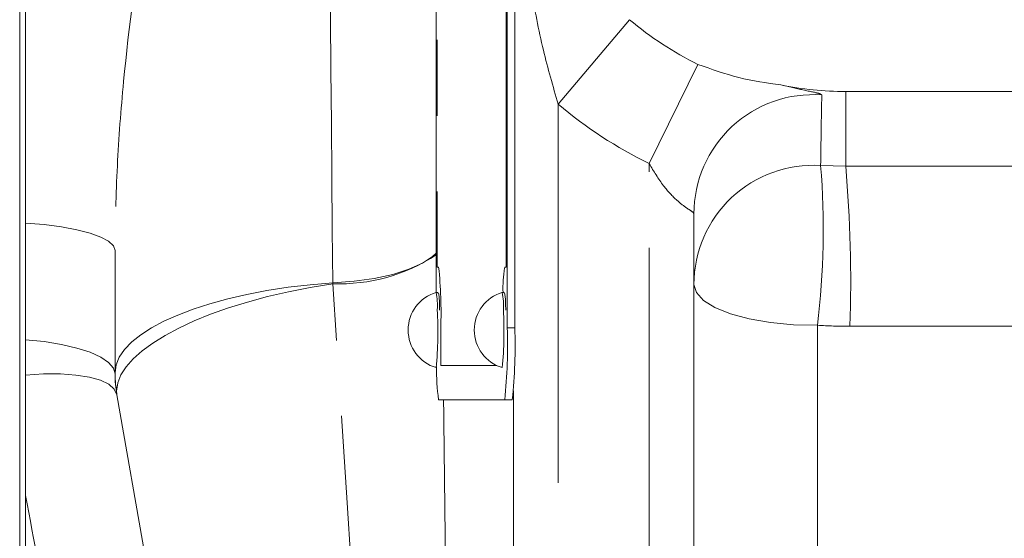
# Model space of a CAD drawing. Units: millimetres. Extents: x 7 to 835, y 10 to 581.
# Drawn here: x 716 to 733, y 216 to 225 of the extents above; entities that cross this region are included whole.
import ezdxf

# ---------------------------------------------------------------- set-up
doc = ezdxf.new("R2010")
doc.units = ezdxf.units.MM
doc.linetypes.add('PHANTOM', pattern=[12.7, 6.35, -1.27, 1.27, -1.27, 1.27, -1.27])

msp = doc.modelspace()

# ---------------------------------------------------------------- linework, layer by layer
at = {"color": 7, "linetype": 'Continuous', "lineweight": 0}
for p, q in [((716.427288, 210.981378), (716.427288, 260.633052)), ((724.601622, 219.533009), (724.601622, 232.995009)), ((723.409351, 232.364746), (723.409351, 220.125273)), ((724.728545, 219.533009), (724.728545, 228.718273)), ((759.439336, 223.495009), (730.275713, 223.495009)), ((727.732062, 221.443493), (727.732062, 189.950819)), ((716.525713, 221.287766), (716.525713, 219.333128)), ((718.025713, 218.778919), (718.025713, 220.829202)), ((716.525713, 219.333128), (716.525713, 218.740823)), ((716.525713, 218.740823), (716.525713, 216.723246)), ((718.025713, 218.758267), (718.025713, 218.778919)), ((723.686371, 186.480107), (718.056098, 218.41097)), ((723.451457, 218.326509), (724.559516, 218.326509)), ((724.559516, 218.326509), (724.686439, 218.326509)), ((716.525713, 199.245009), (716.525713, 216.723246))]:
    msp.add_line(p, q, dxfattribs=at)
at = {"color": 8, "linetype": 'PHANTOM', "lineweight": 0}
for p, q in [((723.429296, 231.979009), (723.429296, 220.549009)), ((724.581677, 220.549009), (724.581677, 231.979009)), ((725.456329, 223.281028), (726.651693, 224.698281)), ((726.982062, 222.284725), (727.798995, 223.949093)), ((730.275713, 222.241086), (730.275713, 223.495009)), ((725.456329, 223.281028), (725.456329, 188.023491)), ((726.982062, 189.12537), (726.982062, 222.284725)), ((729.856199, 222.253217), (730.275713, 222.241086)), ((730.275713, 222.241086), (746.525713, 222.261909)), ((723.429296, 220.549009), (723.451457, 220.549009)), ((724.559516, 220.549009), (724.581677, 220.549009)), ((721.676421, 220.271695), (721.67662, 220.288005)), ((729.801861, 219.57467), (729.801861, 190.519203)), ((746.095512, 219.578863), (730.345512, 219.558681)), ((723.486915, 219.533009), (723.486915, 218.898009)), ((724.601622, 219.533009), (724.728545, 219.533009)), ((723.486915, 218.898009), (724.429669, 218.898009)), ((724.706786, 214.989211), (724.706786, 218.476731))]:
    msp.add_line(p, q, dxfattribs=at)
at = {"color": 8, "linetype": 'PHANTOM', "lineweight": 0, "flags": 128}
for points in [[(716.525713, 221.287766), (716.836565, 221.262136), (717.125455, 221.224779), (717.384556, 221.176708), (717.606852, 221.119224), (717.786322, 221.053884), (717.918103, 220.982459), (717.998627, 220.906883), (718.025713, 220.829202)], [(723.409351, 220.784585), (723.347594, 220.725936), (723.17841, 220.614201), (722.954261, 220.514113), (722.682495, 220.428955), (722.372023, 220.361519), (722.033027, 220.314016), (721.67662, 220.288005)], [(727.732062, 220.258294), (727.772213, 220.121918), (727.891053, 219.991018), (728.08381, 219.870849), (728.342746, 219.766237), (728.657463, 219.68138), (729.015327, 219.619687), (729.401967, 219.583635), (729.801861, 219.57467)], [(716.525713, 219.333128), (716.836565, 219.300997), (717.125455, 219.254166), (717.384556, 219.193903), (717.606852, 219.121841), (717.786322, 219.03993), (717.918103, 218.950391), (717.998627, 218.855648), (718.025713, 218.758267)], [(716.525713, 218.740823), (716.82924, 218.758945), (717.113433, 218.758968), (717.370893, 218.740892), (717.594918, 218.705188), (717.779678, 218.652785), (717.920362, 218.585046), (718.013308, 218.503736), (718.056098, 218.41097)]]:
    msp.add_lwpolyline(points, dxfattribs=at)
at = {"color": 7, "linetype": 'Continuous', "lineweight": 0}
for centre, radius, start, end in [((730.275713, 228.995009), 5.620979, 229.8544724, 243.8565204), ((730.275713, 228.995009), 5.5, 258.5936271, 270), ((723.598118, 219.495009), 0.657925, 106.5730712, 253.4269288), ((722.242274, 219.904085), 1.188996, 356.6428685, 10.7372691), ((724.706177, 219.495009), 0.657925, 106.5730712, 253.4269288), ((723.350333, 219.904085), 1.188996, 356.6428685, 10.7372691), ((716.86599, 219.476298), 6.573005, 354.6585992, 3.1235715), ((717.974049, 219.476298), 6.573005, 354.6585992, 3.1235715), ((715.927368, 219.231752), 8.679484, 354.0133467, 1.989088), ((716.05429, 219.231752), 8.679484, 354.0133467, 1.989088), ((720.025713, 218.758267), 2, 180, 190), ((727.083514, 218.8374), 3.667813, 179.2881461, 188.0067725)]:
    msp.add_arc(centre, radius, start, end, dxfattribs=at)
at = {"color": 8, "linetype": 'PHANTOM', "lineweight": 0}
for centre, radius, start, end in [((729.731551, 221.442821), 1.999488, 85.8690077, 179.9807516), ((974.28711, 218.842155), 244.454712, 178.92296077, 179.20048256), ((730.275713, 228.995009), 7.475029, 229.8544724, 243.8565204), ((729.731538, 220.257631), 1.999476, 86.4254885, 179.981006), ((716.666399, 221.180961), 13.233312, 353.0281089, 4.6476005), ((709.164089, 220.349629), 21.196186, 357.8614784, 5.1196413), ((721.791876, 223.200698), 2.931277, 267.7426834, 303.4904918), ((716.18228, 219.7867), 7.309039, 358.010912, 5.9866533), ((726.577316, 220.20247), 2.047341, 170.2550081, 181.8238936), ((719.790905, 218.779029), 1.765192, 180.0035618, 189.9949488)]:
    msp.add_arc(centre, radius, start, end, dxfattribs=at)
for centre, major_axis, ratio, start_param, end_param in [((722.025713, 162.294891), (-3.997452, 472.365698), 0.000302203, 4.8354686, 4.86589499), ((722.025713, 218.933244), (3.999551, 0.174892), 0.342789114, 1.643192437, 3.126604284), ((722.025713, 218.933244), (3.969166, 0.522228), 0.343171302, 1.613701135, 3.096707314), ((721.248825, 223.339199), (-2.453793, 36.915512), 0.006054199, 3.085894324, 4.628795388), ((730.334008, 228.424066), (-0.900489, 8.819549), 0.999918381, 2.979769479, 3.041133324), ((720.025713, 230.275808), (1.960381, 11.883974), 0.018902963, 3.027973274, 3.087868159), ((723.247606, 223.339199), (-0.476458, 37.231422), 0.005998842, 4.472444714, 4.577266114)]:
    msp.add_ellipse(centre, major_axis=major_axis, ratio=ratio, start_param=start_param, end_param=end_param, dxfattribs=at)
for points, knots in [([(721.886115, 240.174687), (721.884455, 240.169034), (721.511249, 238.898537), (720.913358, 236.826335), (720.131197, 233.917166), (719.524429, 231.473182), (718.975061, 228.982587), (718.494897, 226.376544), (718.198041, 224.123424), (718.049669, 222.2461), (718.033707, 221.301999), (718.025713, 220.829202)], [0, 0, 0, 0, 0.0009280312, 0.2085882621, 0.3353378755, 0.4623986629, 0.5905583161, 0.7191923133, 0.8589157785, 0.9293464121, 1, 1, 1, 1]), ([(725.456329, 223.281028), (725.368842, 223.582243), (725.183365, 224.22083), (724.994783, 225.216754), (724.906993, 225.908615), (724.862992, 226.255374)], [0, 0, 0, 0, 0.308123984, 0.653233613, 1, 1, 1, 1]), ([(729.187998, 223.603639), (729.321261, 223.573578), (729.621035, 223.505957), (729.83735, 223.46573), (729.864164, 223.445664), (729.875588, 223.437115)], [0, 0, 0, 0, 0.314769837, 0.708075586, 1, 1, 1, 1]), ([(727.732062, 221.443493), (727.72786, 221.452178), (727.717673, 221.473228), (727.619639, 221.53248), (727.43388, 221.669886), (727.195396, 221.92764), (727.058275, 222.157158), (726.982062, 222.284725)], [0, 0, 0, 0, 0.118845652, 0.288066624, 0.472545028, 0.706839663, 1, 1, 1, 1]), ([(719.793569, 199.258042), (719.740159, 199.54355), (719.633132, 200.115674), (719.425273, 201.226775), (719.169246, 202.595321), (718.852524, 204.288234), (718.500773, 206.168308), (718.129983, 208.150051), (717.749714, 210.18236), (717.362197, 212.253311), (716.954963, 214.42953), (716.668797, 215.958673), (716.525713, 216.723246)], [0, 0, 0, 0, 0.080101993, 0.160514997, 0.268712999, 0.376912023, 0.488246426, 0.599582, 0.698535687, 0.797490045, 0.898744718, 1, 1, 1, 1])]:
    msp.add_open_spline(points, degree=3, knots=knots, dxfattribs=at)
at = {"color": 7, "linetype": 'Continuous', "lineweight": 0}
for points, knots in [([(716.525713, 225.413713), (716.525713, 224.721693), (716.525713, 223.335246), (716.525713, 221.971049), (716.525713, 221.287766)], [0, 0, 0, 0, 0.499132663, 1, 1, 1, 1]), ([(729.187998, 223.603639), (728.951453, 223.637986), (728.476959, 223.706885), (728.025428, 223.868198), (727.798995, 223.949093)], [0, 0, 0, 0, 0.498519232, 1, 1, 1, 1]), ([(723.468564, 219.829183), (723.467407, 219.87364), (723.46469, 219.978073), (723.460268, 220.057917), (723.453855, 220.092787), (723.452915, 220.104733), (723.441627, 220.119583), (723.429232, 220.126643), (723.415045, 220.12753), (723.405293, 220.124369), (723.40244, 220.12195), (723.402364, 220.121886)], [0, 0, 0, 0, 0.260479038, 0.61188321, 0.790554519, 0.889661935, 0.919025613, 0.946044569, 0.97326177, 0.999286584, 1, 1, 1, 1]), ([(724.576623, 219.829183), (724.575466, 219.87364), (724.572749, 219.978073), (724.568327, 220.057917), (724.561914, 220.092787), (724.560974, 220.104733), (724.549686, 220.119583), (724.537291, 220.126643), (724.523104, 220.12753), (724.513352, 220.124369), (724.510499, 220.12195), (724.510423, 220.121886)], [0, 0, 0, 0, 0.260479038, 0.61188321, 0.790554519, 0.889661935, 0.919025613, 0.946044569, 0.97326177, 0.999286584, 1, 1, 1, 1])]:
    msp.add_open_spline(points, degree=3, knots=knots, dxfattribs=at)

doc.saveas('drawing.dxf')
